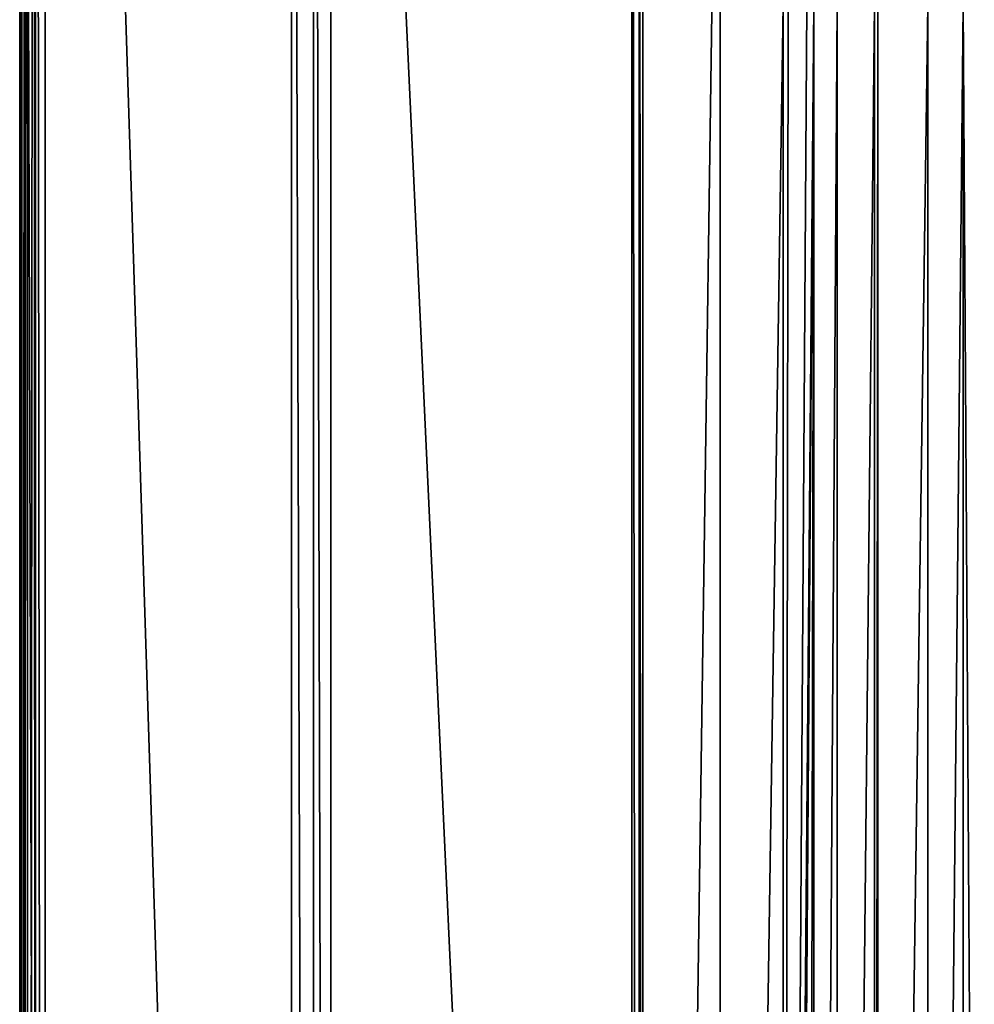
# Model space of a CAD drawing. Extents: x -1 to 80, y 0 to 170.
# Drawn here: x 0 to 19, y 101 to 120 of the extents above; entities that cross this region are included whole.
import ezdxf

# ---------------------------------------------------------------- set-up
doc = ezdxf.new("R2010")
doc.units = 0
doc.layers.get('0').update_dxf_attribs({"linetype": 'CONTINUOUS'})
doc.layers.add('PORCELANA', color=60, linetype='CONTINUOUS')

msp = doc.modelspace()

# ---------------------------------------------------------------- linework, layer by layer
at = {"color": 4}
for points in [[(5.356, 18.084, 53), (5.356, 151.916, 53), (5.569, 153.972, 53), (6.131, 155.772, 53), (7.057, 157.473, 53), (8.911, 159.502, 53), (10.602, 160.62, 53), (12.477, 161.365, 53), (15.25, 161.748, 53), (64.001, 161.674, 53), (66.789, 161.247, 53), (68.497, 160.542, 53), (70.079, 159.499, 53), (71.104, 158.545, 53), (72.265, 157.034, 53), (72.937, 155.778, 53), (73.563, 153.938, 53), (73.806, 152.504, 53), (73.86, 151.424, 53), (73.86, 18.576, 53)], [(5.356, 18.084, 12), (5.356, 151.916, 12), (5.569, 153.972, 12), (6.131, 155.772, 12), (7.057, 157.473, 12), (8.911, 159.502, 12), (10.602, 160.62, 12), (12.477, 161.365, 12), (15.25, 161.748, 12), (64.001, 161.674, 12), (66.789, 161.247, 12), (68.497, 160.542, 12), (70.079, 159.499, 12), (71.104, 158.545, 12), (72.265, 157.034, 12), (72.937, 155.778, 12), (73.563, 153.938, 12), (73.806, 152.504, 12), (73.86, 151.424, 12), (73.86, 18.576, 12)]]:
    msp.add_polyline3d(points, dxfattribs=at)
at = {"layer": 'PORCELANA'}
for points in [[(79.47, 169.97), (79.47, 0.03), (0.03, 169.47), (79.47, 169.97)], [(0.03, 169.47, 52.5), (0, 0.5, 52.5), (0, 169.5, 52.5), (0.03, 169.47, 52.5)], [(0, 0.5, 56), (0, 169.5, 56), (0, 0.5, 52.5), (0, 0.5, 56)], [(0, 0.5, 52.5), (0, 169.5, 56), (0, 169.5, 52.5), (0, 0.5, 52.5)], [(0.013, 169.5, 56.111), (0, 169.5, 56), (0, 0.5, 56), (0.013, 169.5, 56.111)], [(0.013, 169.5, 56.111), (0, 0.5, 56), (0.049, 169.5, 56.186), (0.013, 169.5, 56.111)], [(0.049, 169.5, 56.186), (0, 0.5, 56), (0.038, 0.5, 56.191), (0.049, 169.5, 56.186)], [(0.03, 0.53, 52.5), (0, 0.5, 52.5), (0.03, 169.47, 52.5), (0.03, 0.53, 52.5)], [(0.03, 169.47), (79.47, 0.03), (0.53, 0.03), (0.03, 169.47)], [(0.03, 169.47), (0.53, 0.03), (0.03, 0.53), (0.03, 169.47)], [(0.03, 0.53), (0.03, 0.53, 52.5), (0.03, 169.47), (0.03, 0.53)], [(0.03, 169.47), (0.03, 0.53, 52.5), (0.03, 169.47, 52.5), (0.03, 169.47)], [(0.049, 169.5, 56.186), (0.038, 0.5, 56.191), (0.109, 169.5, 56.312), (0.049, 169.5, 56.186)], [(0.109, 169.5, 56.312), (0.038, 0.5, 56.191), (0.152, 169.5, 56.346), (0.109, 169.5, 56.312)], [(0.152, 169.5, 56.346), (0.038, 0.5, 56.191), (0.146, 0.5, 56.354), (0.152, 169.5, 56.346)], [(0.152, 169.5, 56.346), (0.146, 0.5, 56.354), (0.283, 169.5, 56.45), (0.152, 169.5, 56.346)], [(0.283, 169.5, 56.45), (0.146, 0.5, 56.354), (0.309, 0.5, 56.462), (0.283, 169.5, 56.45)], [(0.283, 169.5, 56.45), (0.309, 0.5, 56.462), (0.31, 169.5, 56.457), (0.283, 169.5, 56.45)], [(0.31, 169.5, 56.457), (0.309, 0.5, 56.462), (0.5, 0.5, 56.5), (0.31, 169.5, 56.457)], [(0.31, 169.5, 56.457), (0.5, 0.5, 56.5), (0.5, 169.5, 56.5), (0.31, 169.5, 56.457)], [(0.5, 0.5, 56.5), (5.356, 18.084, 56.5), (0.5, 169.5, 56.5), (0.5, 0.5, 56.5)], [(0.5, 169.5, 56.5), (5.356, 18.084, 56.5), (5.356, 151.916, 56.5), (0.5, 169.5, 56.5)], [(5.789, 18.084, 56.402), (5.789, 151.916, 56.402), (5.356, 151.916, 56.5), (5.789, 18.084, 56.402)], [(5.789, 18.084, 56.402), (5.356, 151.916, 56.5), (5.356, 18.084, 56.5), (5.789, 18.084, 56.402)], [(6.136, 18.084, 56.126), (6.136, 151.916, 56.126), (5.789, 151.916, 56.402), (6.136, 18.084, 56.126)], [(6.136, 18.084, 56.126), (5.789, 151.916, 56.402), (5.789, 18.084, 56.402), (6.136, 18.084, 56.126)], [(6.136, 18.084, 56.126), (12.068, 24.377, 48.729), (6.136, 151.916, 56.126), (6.136, 18.084, 56.126)], [(6.136, 151.916, 56.126), (12.068, 24.377, 48.729), (12.068, 145.623, 48.729), (6.136, 151.916, 56.126)], [(12.068, 145.623, 48.729), (12.068, 24.377, 48.729), (12.213, 24.377, 48.484), (12.068, 145.623, 48.729)], [(12.068, 145.623, 48.729), (12.213, 24.377, 48.484), (12.213, 145.623, 48.484), (12.068, 145.623, 48.729)], [(12.213, 145.623, 48.484), (12.213, 24.377, 48.484), (12.283, 24.377, 48.207), (12.213, 145.623, 48.484)], [(12.213, 145.623, 48.484), (12.283, 24.377, 48.207), (12.283, 145.623, 48.207), (12.213, 145.623, 48.484)], [(12.283, 145.623, 48.207), (12.283, 24.377, 48.207), (13.807, 131.622, 33.593), (12.283, 145.623, 48.207)], [(13.807, 131.622, 33.593), (12.283, 24.377, 48.207), (13.807, 38.378, 33.593), (13.807, 131.622, 33.593)], [(13.807, 131.622, 33.593), (13.807, 38.378, 33.593), (15.051, 120.199, 21.67), (13.807, 131.622, 33.593)], [(15.051, 120.199, 21.67), (13.807, 38.378, 33.593), (15.051, 49.801, 21.67), (15.051, 120.199, 21.67)], [(15.051, 120.199, 21.67), (15.051, 49.801, 21.67), (15.145, 120.199, 21.026), (15.051, 120.199, 21.67)], [(15.145, 120.199, 21.026), (15.051, 49.801, 21.67), (15.517, 120.199, 19.693), (15.145, 120.199, 21.026)], [(15.051, 49.801, 21.67), (15.145, 49.801, 21.026), (15.65, 120.199, 19.413), (15.051, 49.801, 21.67)], [(15.517, 120.199, 19.693), (15.051, 49.801, 21.67), (15.65, 120.199, 19.413), (15.517, 120.199, 19.693)], [(15.145, 49.801, 21.026), (15.517, 49.801, 19.693), (15.65, 120.199, 19.413), (15.145, 49.801, 21.026)], [(15.65, 120.199, 19.413), (15.517, 49.801, 19.693), (15.65, 49.801, 19.413), (15.65, 120.199, 19.413)], [(15.65, 120.199, 19.413), (15.65, 49.801, 19.413), (16.113, 120.199, 18.444), (15.65, 120.199, 19.413)], [(16.113, 120.199, 18.444), (15.65, 49.801, 19.413), (16.113, 49.801, 18.444), (16.113, 120.199, 18.444)], [(16.113, 120.199, 18.444), (16.113, 49.801, 18.444), (16.849, 120.199, 17.409), (16.113, 120.199, 18.444)], [(16.849, 120.199, 17.409), (16.113, 49.801, 18.444), (16.849, 49.801, 17.409), (16.849, 120.199, 17.409)], [(16.849, 120.199, 17.409), (16.849, 49.801, 17.409), (16.915, 120.199, 17.316), (16.849, 120.199, 17.409)], [(16.915, 120.199, 17.316), (16.849, 49.801, 17.409), (16.915, 49.801, 17.316), (16.915, 120.199, 17.316)], [(16.915, 120.199, 17.316), (16.915, 49.801, 17.316), (17.899, 120.199, 16.344), (16.915, 120.199, 17.316)], [(17.899, 120.199, 16.344), (16.915, 49.801, 17.316), (17.899, 49.801, 16.344), (17.899, 120.199, 16.344)], [(17.899, 120.199, 16.344), (17.899, 49.801, 16.344), (18.595, 120.199, 15.861), (17.899, 120.199, 16.344)], [(17.899, 49.801, 16.344), (18.595, 49.801, 15.861), (18.595, 120.199, 15.861), (17.899, 49.801, 16.344)], [(18.595, 120.199, 15.861), (18.595, 49.801, 15.861), (19.037, 49.801, 15.555), (18.595, 120.199, 15.861)], [(18.595, 120.199, 15.861), (19.037, 49.801, 15.555), (19.037, 120.199, 15.555), (18.595, 120.199, 15.861)]]:
    msp.add_3dface(points, dxfattribs=at)

doc.saveas('drawing.dxf')
